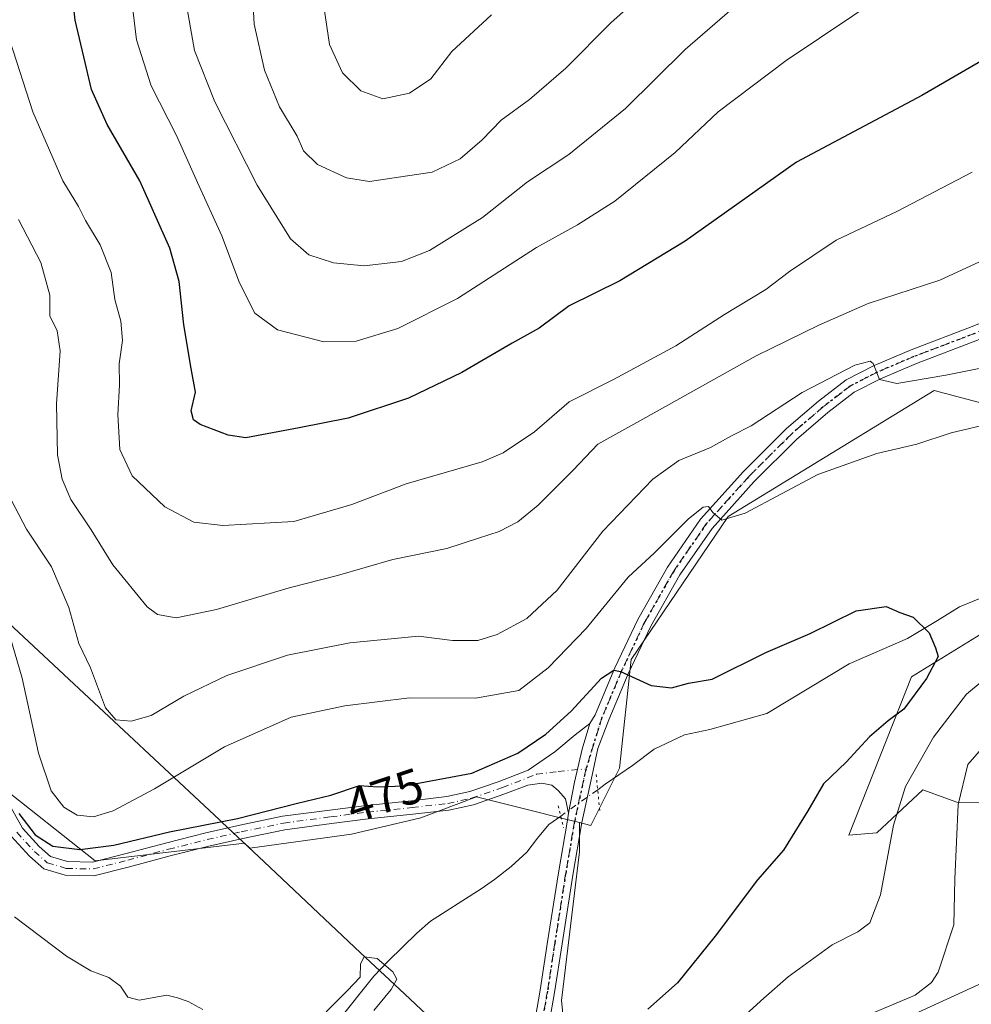
# Model space of a CAD drawing. Units: metres. Extents: x 553029 to 556486, y 4707815 to 4710155.
# Drawn here: x 555818 to 556013, y 4709402 to 4709603 of the extents above; entities that cross this region are included whole.
import ezdxf
from ezdxf.enums import TextEntityAlignment as Align

# ---------------------------------------------------------------- set-up
doc = ezdxf.new("R2010")
doc.units = ezdxf.units.M
doc.header["$MEASUREMENT"] = 0
doc.linetypes.add('DGN Style 4', pattern=[2.6384748266838614, 1.318413404963828, -0.6592067024819142, 0.001648016756204785, -0.6592067024819142])
doc.linetypes.add('DGN Style 5', pattern=[1.1536117293433497, 0.4944050268614355, -0.6592067024819142])
for name, color, linetype, lineweight in [('Corriente natural lineal', 142, 'Continuous', 13), ('Corriente natural lineal oculto', 9, 'DGN Style 4', 13), ('Cultivos herbáceos CxS', 92, 'Continuous', 0), ('Cultivos leñosos CxS', 92, 'Continuous', 0), ('Curva de nivel maestra', 30, 'Continuous', 30), ('Curva de nivel normal', 30, 'Continuous', 0), ('Matorral CxS', 135, 'Continuous', 0), ('Municipio', 91, 'Continuous', 13), ('Municipio CxS', 4, 'Continuous', 0), ('Pista no pavimentada Cxs', 111, 'Continuous', 0), ('Pista no pavimentada eje', 91, 'DGN Style 4', 0), ('Puente lineal', 2, 'DGN Style 5', 0), ('Ruta', 7, 'DGN Style 5', 30), ('Rótulo de curva de nivel directora', 7, 'Continuous', 0)]:
    doc.layers.add(name, color=color, linetype=linetype, lineweight=lineweight)
doc.styles.add('Style-Arial', font='txt')

# ---------------------------------------------------------------- blocks, each defined once
blk = doc.blocks.new('*U9')
at = {"layer": 'Matorral CxS', "color": 135, "linetype": 'Continuous', "lineweight": 0}
for points in [[(556015.0050999997, 4709442.955900001, 486.5402000000031), (556010.2320999998, 4709443.073100001, 484.4744999999967), (556003.3019000003, 4709445.5933, 481.1132000000071), (555993.8517000005, 4709436.7733, 477.9486999999936), (555988.1080999998, 4709436.294700001, 476.085500000001), (556000.9271, 4709468.768300001, 474.5798999999971), (556015.1769000003, 4709477.5087, 475.7143000000069)], [(556024.9036999998, 4709522.293099999, 480.8469999999944), (556005.6211000001, 4709527.430299999, 484.692200000005), (555963.3837000001, 4709501.6195, 480.4299000000028), (555943.4385000002, 4709472.289100001, 475.8565999999992), (555941.0909000002, 4709449.996900001, 472.7338000000018), (555935.2254999997, 4709438.2643, 471.3858000000037), (555932.8509000001, 4709438.8577, 471.2995999999985), (555929.7039000001, 4709439.644500001, 471.6103000000003), (555921.9042999996, 4709441.594699999, 472.9753999999957), (555911.7599, 4709444.130899999, 474.6489000000002), (555900.3728999998, 4709439.800100001, 474.5687999999937), (555886.1272999998, 4709436.448100001, 474.5188999999955), (555865.2613000004, 4709433.6209, 474.6530000000057), (555864.1791000003, 4709434.640500001, 474.8271999999997), (555833.6051000003, 4709431.013300001, 476.2514999999985), (555813.5126999998, 4709446.8443, 474.9548999999971)]]:
    blk.add_polyline3d(points, dxfattribs=at)
blk = doc.blocks.new('*U18')
at = {"layer": 'Cultivos leñosos CxS', "color": 92, "linetype": 'Continuous', "lineweight": 0}
for points in [[(556015.1769000003, 4709477.5087, 475.7143000000069), (556000.9271, 4709468.768300001, 474.5798999999971), (555988.1080999998, 4709436.294700001, 476.085500000001), (555993.8517000005, 4709436.7733, 477.9486999999936), (556003.3019000003, 4709445.5933, 481.1132000000071), (556010.2320999998, 4709443.073100001, 484.4744999999967), (556015.0050999997, 4709442.955900001, 486.5402000000031)], [(556016.4045000002, 4709406.381300001, 487.4716999999946), (555969.5733000003, 4709384.949899999, 483.2709999999934)], [(555930.4146999996, 4709390.217900001, 474.4795000000013), (555929.1971000005, 4709402.395300001, 473.3089000000036), (555932.8510999996, 4709432.8389, 471.133799999996), (555932.8509000001, 4709438.8577, 471.2995999999985), (555935.2254999997, 4709438.2643, 471.3858000000037), (555941.0909000002, 4709449.996900001, 472.7338000000018), (555943.4385000002, 4709472.289100001, 475.8565999999992), (555963.3837000001, 4709501.6195, 480.4299000000028), (556005.6211000001, 4709527.430299999, 484.692200000005), (556024.9036999998, 4709522.293099999, 480.8469999999944)]]:
    blk.add_polyline3d(points, dxfattribs=at)

msp = doc.modelspace()

# ---------------------------------------------------------------- linework, layer by layer
at = {"layer": 'Corriente natural lineal', "color": 142, "linetype": 'Continuous', "lineweight": 13}
for points in [[(556063.3942, 4709501.9318, 477.2078000000038), (556062.0601000004, 4709499.6601, 477.4695000000065), (556058.5800999999, 4709494.870100001, 476.8796000000002), (556056.8000999996, 4709492.840100001, 476.3141000000033), (556054.6001000004, 4709491.280099999, 476.5418000000063), (556051.8501000004, 4709490.110099999, 476.5372000000062), (556047.6401000004, 4709488.9801, 476.3176999999997), (556043.3400999998, 4709488.4801, 476.0151000000042), (556025.6101000002, 4709487.440099999, 475.6630000000005), (556019.3975000001, 4709486.864900001, 475.6502999999939), (556016.0994999995, 4709485.308700001, 475.4032000000007), (556010.8079000004, 4709483.059800001, 474.6587), (556006.3098999998, 4709480.2816, 474.6698000000034), (556000.0921999998, 4709476.577500001, 474.3806999999942), (555988.1858999999, 4709471.418099999, 473.7783000000054), (555971.2526000004, 4709461.2316, 473.3331999999937), (555959.5815000003, 4709457.934, 472.9253000000026), (555954.4206999998, 4709456.8794, 473.1379000000015), (555948.2177999998, 4709453.933700001, 473.1462999999931), (555943.7100999998, 4709450.530099999, 472.8274999999995), (555938.1601, 4709446.710100001, 472.1943000000028), (555936.6069999998, 4709445.601700001, 472.0237999999954)], [(555929.0257000001, 4709440.191199999, 471.7271999999939), (555926.6001000004, 4709438.460100001, 471.8996000000043), (555924.2500999998, 4709435.6801, 472.2553999999946), (555922.0500999996, 4709432.7601, 472.3365999999951), (555918.8701, 4709429.850099999, 472.5222000000067), (555915.4801000003, 4709427.1801, 472.5893999999971), (555912.7100999998, 4709425.280099999, 472.4569999999949), (555902.3101000004, 4709418.610099999, 472.1451999999991), (555899.5201000003, 4709416.190099999, 471.9526999999944), (555893.7200999996, 4709410.530099999, 471.1349000000046), (555890.7001, 4709407.360099999, 470.7204000000056), (555875.8201000001, 4709388.690099999, 469.6784000000043), (555871.1101000002, 4709384.130100001, 469.3503999999957), (555859.9901000002, 4709372.0001, 468.5038999999961), (555853.9501, 4709363.970100001, 467.938599999994), (555846.5500999996, 4709354.7501, 467.6420999999973), (555836.6300999997, 4709343.2601, 467.3503000000055), (555833.4401000004, 4709339.970100001, 467.3148999999976), (555829.9401000004, 4709336.9901, 467.0812000000006), (555825.6601, 4709334.350099999, 466.9416999999958), (555821.8300999999, 4709331.1601, 466.840400000001), (555815.1700999998, 4709324.860099999, 466.4036999999954)]]:
    msp.add_polyline3d(points, dxfattribs=at)
at = {"layer": 'Corriente natural lineal oculto', "color": 9, "linetype": 'DGN Style 4', "lineweight": 13, "extrusion": (-0.02590759825813881, -0.01848931719104662, 0.9994933424001902), "elevation": -101005.6311494051, "flags": 128}
msp.add_lwpolyline([(-3510415.381242597, 3186647.975976028), (-3510415.381242598, 3186638.657307051)], dxfattribs=at)
at = {"layer": 'Cultivos herbáceos CxS', "color": 92, "linetype": 'Continuous', "lineweight": 0}
for points in [[(555969.5733000003, 4709384.949899999, 483.2709999999934), (556016.4045000002, 4709406.381300001, 487.4716999999946), (556018.0755000003, 4709445.370300001, 487.4768999999943), (556028.3476999998, 4709453.447699999, 488.3610000000045), (556072.7707000002, 4709460.3203, 490.0791000000027), (556086.4051000001, 4709458.233899999, 488.882500000007), (556107.3541000001, 4709424.7141, 492.340200000006), (556124.6671000002, 4709408.464500001, 494.0109999999986), (556138.0053000003, 4709405.218699999, 493.9603999999963), (556141.1227000002, 4709430.030900001, 493.3849999999948), (556180.4379000004, 4709407.5875, 498.6546999999992)], [(556018.0755000003, 4709445.370300001, 487.4768999999943), (556016.4045000002, 4709406.381300001, 487.4716999999946), (555969.5733000003, 4709384.949899999, 483.2709999999934), (555963.6809, 4709364.249700001, 489.6474000000017)]]:
    msp.add_polyline3d(points, dxfattribs=at)
at = {"layer": 'Cultivos leñosos CxS', "color": 92, "linetype": 'Continuous', "lineweight": 0}
for points in [[(555932.8509000001, 4709438.8577, 471.2995999999985), (555935.2254999997, 4709438.2643, 471.3858000000037), (555941.0909000002, 4709449.996900001, 472.7338000000018), (555943.4385000002, 4709472.289100001, 475.8565999999992), (555963.3837000001, 4709501.6195, 480.4299000000028), (556005.6211000001, 4709527.430299999, 484.692200000005), (556024.9036999998, 4709522.293099999, 480.8469999999944), (556041.4530999997, 4709518.006899999, 479.3129999999946), (556053.7253000002, 4709530.300899999, 481.9670000000042), (556068.8092999998, 4709549.5747, 482.2820000000065), (556076.3510999996, 4709547.060500001, 479.6116999999941), (556065.4568999996, 4709517.731100001, 477.8617999999988), (556049.5345000001, 4709490.0777, 476.3852000000043), (556027.9593000002, 4709495.222100001, 476.7176000000036), (556015.1769000003, 4709477.5087, 475.7143000000069), (556000.9271, 4709468.768300001, 474.5798999999971), (555988.1080999998, 4709436.294700001, 476.085500000001), (555993.8517000005, 4709436.7733, 477.9486999999936), (556003.3019000003, 4709445.5933, 481.1132000000071), (556010.2320999998, 4709443.073100001, 484.4744999999967), (556015.0050999997, 4709442.955900001, 486.5402000000031), (556018.0755000003, 4709445.370300001, 487.4768999999943)], [(555790.2279000003, 4709489.920100001, 473.7168999999994), (555790.9852999998, 4709489.465700001, 473.9814000000042), (555813.5126999998, 4709446.8443, 474.9548999999971), (555833.6051000003, 4709431.013300001, 476.2514999999985), (555864.1791000003, 4709434.640500001, 474.8271999999997), (555865.2613000004, 4709433.6209, 474.6530000000057), (555886.1272999998, 4709436.448100001, 474.5188999999955), (555900.3728999998, 4709439.800100001, 474.5687999999937), (555911.7599, 4709444.130899999, 474.6489000000002), (555921.9042999996, 4709441.594699999, 472.9753999999957), (555929.7039000001, 4709439.644500001, 471.6103000000003), (555932.8509000001, 4709438.8577, 471.2995999999985)], [(555813.5126999998, 4709446.8443, 474.9548999999971), (555833.6051000003, 4709431.013300001, 476.2514999999985), (555864.1791000003, 4709434.640500001, 474.8271999999997), (555865.2613000004, 4709433.6209, 474.6530000000057), (555886.1272999998, 4709436.448100001, 474.5188999999955), (555900.3728999998, 4709439.800100001, 474.5687999999937), (555911.7599, 4709444.130899999, 474.6489000000002), (555921.9042999996, 4709441.594699999, 472.9753999999957), (555929.7039000001, 4709439.644500001, 471.6103000000003), (555932.8509000001, 4709438.8577, 471.2995999999985), (555932.8510999996, 4709432.8389, 471.133799999996), (555929.1971000005, 4709402.395300001, 473.3089000000036), (555930.4146999996, 4709390.217900001, 474.4795000000013), (555940.1564999997, 4709375.604699999, 479.6193999999959), (555933.4889000002, 4709369.890100001, 480.1680000000051), (555934.1628999999, 4709369.2841, 480.3209999999963), (555880.5585000003, 4709294.192500001, 474.5651000000071), (555849.1606999999, 4709270.507099999, 471.7384000000021), (555820.4517000001, 4709297.968699999, 467.3644000000059), (555805.0904999999, 4709307.0461, 465.8616000000038)], [(556018.0755000003, 4709445.370300001, 487.4768999999943), (556016.4045000002, 4709406.381300001, 487.4716999999946), (555969.5733000003, 4709384.949899999, 483.2709999999934), (555963.6809, 4709364.249700001, 489.6474000000017)], [(555932.8509000001, 4709438.8577, 471.2995999999985), (555932.8510999996, 4709432.8389, 471.133799999996), (555929.1971000005, 4709402.395300001, 473.3089000000036), (555930.4146999996, 4709390.217900001, 474.4795000000013), (555940.1564999997, 4709375.604699999, 479.6193999999959), (555933.4889000002, 4709369.890100001, 480.1680000000051), (555934.1628999999, 4709369.2841, 480.3209999999963)], [(555932.8509000001, 4709438.8577, 471.2995999999985), (555932.8510999996, 4709432.8389, 471.133799999996), (555929.1971000005, 4709402.395300001, 473.3089000000036), (555930.4146999996, 4709390.217900001, 474.4795000000013), (555940.1564999997, 4709375.604699999, 479.6193999999959), (555933.4889000002, 4709369.890100001, 480.1680000000051), (555934.1628999999, 4709369.2841, 480.3209999999963)]]:
    msp.add_polyline3d(points, dxfattribs=at)
at = {"layer": 'Curva de nivel maestra', "color": 30, "linetype": 'Continuous', "lineweight": 30, "flags": 128}
for points, elevation in [([(556016.7300000004, 4709595.880100001), (556003.0700000003, 4709587.920100001), (555977.4000000004, 4709574.290100001), (555954.5300000003, 4709558.100099999), (555941.1299999999, 4709549.9101), (555930.79, 4709544.8101), (555924.6399999997, 4709540.2401), (555919.0800000001, 4709537.1601), (555908.7400000002, 4709531.140100001), (555897.79, 4709525.9101), (555885.4699999997, 4709521.800100001), (555875.4199999999, 4709519.8101), (555864.4800000004, 4709517.7601), (555860.8099999996, 4709518.2601), (555855.1100000005, 4709520.4801), (555853.7300000004, 4709521.460100001), (555853.2599999999, 4709523.290100001), (555854.1600000003, 4709527.090100001), (555853.2699999996, 4709531.960100001), (555851.7800000003, 4709540.9101), (555850.7800000003, 4709549.8201), (555848.8499999996, 4709556.610099999), (555842.7300000004, 4709570.420100001), (555836.0199999996, 4709582.0001), (555832.8200000003, 4709589.170100001), (555831.2400000002, 4709595.9001), (555829.4600000001, 4709603.360099999), (555828.4500000002, 4709612.780099999)], 500), ([(555817.9400000004, 4709440.7401), (555821.2400000002, 4709436.370100001), (555824.9199999999, 4709434.040100001), (555830.4299999997, 4709433.360099999), (555837.4299999997, 4709434.220100001), (555848.8399999999, 4709436.9301), (555862.75, 4709439.6801), (555875.04, 4709442.8101), (555881.8899999997, 4709444.4901), (555887.7999999998, 4709446.450099999), (555891.4699999997, 4709446.170100001), (555896.9299999997, 4709446.380100001), (555910.79, 4709449.0001), (555920.2000000002, 4709453.0601), (555925.9600000001, 4709456.960100001), (555931.1600000003, 4709461.7301), (555937.4100000003, 4709468.450099999), (555939.9000000004, 4709470.090100001), (555941.29, 4709469.8201), (555947.5899999999, 4709466.960100001), (555951.7300000004, 4709466.460100001), (555955.2400000002, 4709467.420100001), (555960.1100000005, 4709468.280099999), (555971.0899999999, 4709473.7501), (555980.1399999997, 4709477.610099999), (555989.5999999996, 4709482.280099999), (555995.7300000004, 4709483.190099999), (555998.5199999996, 4709481.9001), (556001.3099999996, 4709480.940099999), (556004.54, 4709477.7301), (556005.8600000005, 4709474.710100001), (556006.4400000004, 4709472.940099999), (556004, 4709468.370100001), (555999.3700000001, 4709462.120100001), (555996.1500000004, 4709459.710100001), (555992.3300000001, 4709456.450099999), (555987.5199999996, 4709451.2501), (555982.8899999997, 4709446.790100001), (555979.7199999997, 4709441.2601), (555974.7300000004, 4709433.220100001), (555969.4000000004, 4709427.100099999), (555960.7199999997, 4709415.530099999), (555952.9900000002, 4709405.9901), (555946.8700000001, 4709400.5601)], 475)]:
    msp.add_lwpolyline(points, dxfattribs=dict(at, elevation=elevation))
at = {"layer": 'Curva de nivel normal', "color": 30, "linetype": 'Continuous', "lineweight": 0, "flags": 128}
for points, elevation in [([(555865.5300000003, 4709613.8201), (555866.1399999997, 4709602.5601), (555868.2999999998, 4709593.120100001), (555871.3399999999, 4709585.610099999), (555875, 4709579.620100001), (555876.3099999996, 4709576.5701), (555879.1600000003, 4709573.7601), (555885.0899999999, 4709571.090100001), (555889.8300000001, 4709570.3101), (555902.6399999997, 4709572.220100001), (555908.4199999999, 4709574.960100001), (555912.9199999999, 4709578.860099999), (555916.7999999998, 4709582.860099999), (555922.6299999999, 4709587.090100001), (555930.0899999999, 4709593.530099999), (555939.2699999996, 4709602.840100001), (555966.7000000002, 4709627.380100001)], 515), ([(556009.6100000005, 4709618.190099999), (555975.25, 4709595.140100001), (555961.3399999999, 4709584.5701), (555952.4800000004, 4709576.2301), (555940.1500000004, 4709566.290100001), (555932.4600000001, 4709561.4101), (555924.0800000001, 4709556.780099999), (555907.8799999999, 4709546.3301), (555895.6100000005, 4709540.1601), (555887.1100000005, 4709537.600099999), (555880.4800000004, 4709537.460100001), (555870.9299999997, 4709539.860099999), (555866.2800000003, 4709543.300100001), (555863.1799999997, 4709549.550100001), (555859.5300000003, 4709559.1801), (555854.5300000003, 4709570.0801), (555850.25, 4709579.7501), (555845.04, 4709589.9101), (555842.0599999996, 4709599.370100001), (555840.0499999998, 4709615.800100001)], 505), ([(555852.0499999998, 4709608.130100001), (555853.9699999997, 4709597.190099999), (555858.0899999999, 4709586.630100001), (555866.7699999996, 4709569.530099999), (555873.6399999997, 4709558.540100001), (555877.3600000005, 4709555.290100001), (555882.4500000002, 4709553.630100001), (555888.7599999999, 4709553.0001), (555896.3700000001, 4709553.880100001), (555902.1500000004, 4709556.140100001), (555913, 4709562.9101), (555922.2000000002, 4709570.210100001), (555930.6600000003, 4709575.860099999), (555942.2999999998, 4709585.2501), (555954.54, 4709597.4001), (555970.2599999999, 4709611.030099999)], 510), ([(555880.0599999996, 4709609.040100001), (555881.6299999999, 4709598.380100001), (555884.3099999996, 4709592.610099999), (555888.0700000003, 4709588.890100001), (555892.54, 4709587.2501), (555898.0499999998, 4709588.4101), (555902.4100000003, 4709591.380100001), (555906.6799999997, 4709596.970100001), (555914.8399999999, 4709604.5001)], 520), ([(556013.3499999996, 4709572.2401), (555997.9699999997, 4709564.140100001), (555985.4900000002, 4709558.300100001), (555975.9100000003, 4709551.880100001), (555971.0700000003, 4709548.170100001), (555962.6100000005, 4709543.020099999), (555952.6200000001, 4709536.610099999), (555939.8300000001, 4709529.720100001), (555930.7699999996, 4709525.140100001), (555923.6299999999, 4709518.960100001), (555917.2300000004, 4709514.690099999), (555912.9500000002, 4709512.800100001), (555897.3600000005, 4709508.280099999), (555886.1799999997, 4709504.050100001), (555874.29, 4709500.620100001), (555859.7199999997, 4709499.7401), (555853.8200000003, 4709500.460100001), (555847.8799999999, 4709503.5701), (555841.1699999999, 4709509.940099999), (555838.6299999999, 4709515.340100001), (555838.2199999997, 4709522.530099999), (555838.5800000001, 4709528.530099999), (555838.4699999997, 4709532.9001), (555839.1900000004, 4709537.6801), (555838.8300000001, 4709541.6601), (555837.6200000001, 4709546.100099999), (555836.8600000005, 4709551.6801), (555834.5899999999, 4709557.300100001), (555831.5800000001, 4709562.3101), (555830.1299999999, 4709565.170100001), (555826.9500000002, 4709570.420100001), (555820.79, 4709584.590100001), (555816.0899999999, 4709599.200099999)], 495), ([(556016.6299999999, 4709554.6601), (556006.7800000003, 4709550.0701), (555992.0300000003, 4709545.290100001), (555981.9800000004, 4709540.8201), (555969.0999999996, 4709534.540100001), (555945.8600000005, 4709521.600099999), (555936.6600000003, 4709516.450099999), (555931.5999999996, 4709511.140100001), (555924.4299999997, 4709503.970100001), (555920.25, 4709500.520099999), (555916.4100000003, 4709498.5701), (555912.1399999997, 4709497.190099999), (555905.6799999997, 4709495.050100001), (555894.6299999999, 4709492.770099999), (555883.2699999996, 4709489.540100001), (555873.3300000001, 4709486.9901), (555858.4800000004, 4709482.540100001), (555850.1699999999, 4709480.8101), (555846.3600000005, 4709481.550100001), (555844.2199999997, 4709483.0601), (555837.1900000004, 4709491.6801), (555832.7400000002, 4709498.890100001), (555828.5700000003, 4709505.110099999), (555826.8200000003, 4709509.300100001), (555825.8600000005, 4709514.290100001), (555825.6500000004, 4709524.7501), (555826.4199999999, 4709535.5801), (555825.79, 4709539.710100001), (555824.2800000003, 4709542.7601), (555824.29, 4709547.030099999), (555822.4100000003, 4709553.720100001), (555817.8399999999, 4709562.540100001)], 490), ([(556020.6299999999, 4709533.1501), (556007.9900000002, 4709530.620100001), (555997.9199999999, 4709528.920100001), (555994.3600000005, 4709529.6801), (555993.0800000001, 4709532.9801), (555992.4500000002, 4709533.470100001), (555989.3600000005, 4709532.620100001), (555978.5199999996, 4709527.020099999), (555968.0700000003, 4709520.220100001), (555964.0700000003, 4709518.170100001), (555959.7400000002, 4709515.780099999), (555953.25, 4709513.0801), (555947.9199999999, 4709509.2501), (555937.6799999997, 4709498.5801), (555928.3099999996, 4709486.540100001), (555922.0800000001, 4709480.7301), (555916, 4709477.4001), (555912.0499999998, 4709476.190099999), (555906.8300000001, 4709476.200099999), (555899.9000000004, 4709477.0701), (555894.9199999999, 4709476.610099999), (555885.7800000003, 4709475.6801), (555873.0199999996, 4709473.1601), (555860.5599999996, 4709469.020099999), (555851.7599999999, 4709464.780099999), (555845.0499999998, 4709460.8101), (555840.9800000004, 4709459.6801), (555837.79, 4709459.950099999), (555835.7100000001, 4709462.4001), (555832.6500000004, 4709470.5801), (555830.2100000001, 4709475.540100001), (555828.1799999997, 4709482.960100001), (555824.6200000001, 4709491.300100001), (555819.5, 4709499.0101), (555815.6299999999, 4709506.460100001)], 485), ([(555816.0800000001, 4709477.1601), (555818.6200000001, 4709468.440099999), (555821.9299999997, 4709453.090100001), (555824.5700000003, 4709445.390100001), (555827.1799999997, 4709442.0001), (555829.8499999996, 4709440.340100001), (555833.2599999999, 4709440.050100001), (555837.25, 4709441.2401), (555845.7599999999, 4709445.7601), (555860.0899999999, 4709454.390100001), (555873.75, 4709460.5001), (555884.75, 4709462.7601), (555898.0099999999, 4709464.450099999), (555911.5599999996, 4709464.370100001), (555920.4100000003, 4709465.960100001), (555926.4600000001, 4709470.5701), (555934.2699999996, 4709478.640100001), (555942.8200000003, 4709489.170100001), (555948.2199999997, 4709494.190099999), (555955.2199999997, 4709501.140100001), (555958.2400000002, 4709503.530099999), (555959.3499999996, 4709503.640100001), (555960.2400000002, 4709502.4101), (555962.0499999998, 4709500.880100001), (555966.8200000003, 4709502.3201), (555981.75, 4709510.2601), (555993.8399999999, 4709514.5601), (556002.0700000003, 4709516.420100001), (556009.0700000003, 4709518.770099999), (556017.7300000004, 4709520.8201)], 480), ([(556019.0599999996, 4709470.890100001), (556012.2300000004, 4709465.200099999), (556005.4500000002, 4709456.4001), (555999.7100000001, 4709446.2501), (555997.25, 4709438.3201), (555994.5899999999, 4709424.040100001), (555992.4000000004, 4709418.3201), (555989.9699999997, 4709416.460100001), (555984.6699999999, 4709413.770099999), (555975.6399999997, 4709407.190099999), (555970.6799999997, 4709402.8201), (555966.25, 4709398.840100001)], 480), ([(555993.4000000004, 4709399.970100001), (556001.7300000004, 4709403.4801), (556005.04, 4709406.030099999), (556006.4100000003, 4709408.190099999), (556009.6200000001, 4709417.9001), (556009.8200000003, 4709427.2601), (556010.54, 4709442.590100001), (556012.4800000004, 4709450.7301), (556017.2300000004, 4709456.1501)], 485), ([(555817.0099999999, 4709419.5101), (555827.6900000004, 4709411.440099999), (555832.6600000003, 4709408.4801), (555836.3600000005, 4709407.110099999), (555838.7999999998, 4709405.300100001), (555840.2400000002, 4709403.0801), (555842.6200000001, 4709402.460100001), (555848.2999999998, 4709403.4801), (555850.4699999997, 4709402.920100001), (555852.6200000001, 4709402.200099999), (555855.6699999999, 4709400.540100001)], 470), ([(555880.9500000002, 4709400.050100001), (555885.2100000001, 4709404.3201), (555887.8899999997, 4709407.1601), (555888, 4709409.920100001), (555888.7599999999, 4709411.300100001), (555891.3700000001, 4709410.970100001), (555894.6100000005, 4709408.2601), (555895.3899999997, 4709406.7301), (555894.25, 4709404.600099999), (555890.7000000002, 4709400.290100001)], 470)]:
    msp.add_lwpolyline(points, dxfattribs=dict(at, elevation=elevation))
at = {"layer": 'Matorral CxS', "color": 135, "linetype": 'Continuous', "lineweight": 0}
for points in [[(555932.8509000001, 4709438.8577, 471.2995999999985), (555935.2254999997, 4709438.2643, 471.3858000000037), (555941.0909000002, 4709449.996900001, 472.7338000000018), (555943.4385000002, 4709472.289100001, 475.8565999999992), (555963.3837000001, 4709501.6195, 480.4299000000028), (556005.6211000001, 4709527.430299999, 484.692200000005), (556024.9036999998, 4709522.293099999, 480.8469999999944), (556041.4530999997, 4709518.006899999, 479.3129999999946), (556053.7253000002, 4709530.300899999, 481.9670000000042), (556068.8092999998, 4709549.5747, 482.2820000000065), (556076.3510999996, 4709547.060500001, 479.6116999999941), (556065.4568999996, 4709517.731100001, 477.8617999999988), (556049.5345000001, 4709490.0777, 476.3852000000043), (556027.9593000002, 4709495.222100001, 476.7176000000036), (556015.1769000003, 4709477.5087, 475.7143000000069), (556000.9271, 4709468.768300001, 474.5798999999971), (555988.1080999998, 4709436.294700001, 476.085500000001), (555993.8517000005, 4709436.7733, 477.9486999999936), (556003.3019000003, 4709445.5933, 481.1132000000071), (556010.2320999998, 4709443.073100001, 484.4744999999967), (556015.0050999997, 4709442.955900001, 486.5402000000031), (556018.0755000003, 4709445.370300001, 487.4768999999943)], [(555790.2279000003, 4709489.920100001, 473.7168999999994), (555790.9852999998, 4709489.465700001, 473.9814000000042), (555813.5126999998, 4709446.8443, 474.9548999999971), (555833.6051000003, 4709431.013300001, 476.2514999999985), (555864.1791000003, 4709434.640500001, 474.8271999999997), (555865.2613000004, 4709433.6209, 474.6530000000057), (555886.1272999998, 4709436.448100001, 474.5188999999955), (555900.3728999998, 4709439.800100001, 474.5687999999937), (555911.7599, 4709444.130899999, 474.6489000000002), (555921.9042999996, 4709441.594699999, 472.9753999999957), (555929.7039000001, 4709439.644500001, 471.6103000000003), (555932.8509000001, 4709438.8577, 471.2995999999985)]]:
    msp.add_polyline3d(points, dxfattribs=at)
at = {"layer": 'Municipio', "color": 91, "linetype": 'Continuous', "lineweight": 13, "flags": 128}
msp.add_lwpolyline([(556070.646999999, 4709002.346000002), (556027.2409999992, 4709122.568000001), (556024.246, 4709130.862000001), (555999.0209999977, 4709202.189000002), (555997.9179999994, 4709205.228), (555983.4239999992, 4709245.15), (555967.3069999998, 4709303.360000002), (555955.6440000003, 4709340.652000003), (555955.1149999994, 4709342.340999999), (555954.2869999977, 4709344.990000002), (555953.0149999983, 4709348.265000001), (555950.6809999996, 4709352.599999998), (555948.8219999988, 4709356.051000002), (555941.2309999993, 4709362.876000003), (555923.1269999993, 4709379.152000002), (555920.1320000002, 4709381.969000001), (555914.7429999978, 4709387.037000001), (555895.9589999982, 4709404.698), (555888.0059999991, 4709412.175000003), (555868.1909999981, 4709430.805000001), (555859.5159999996, 4709438.960999999), (555859.0629999995, 4709439.385000002), (555795.1339999997, 4709499.001000001)], dxfattribs=at)
msp.add_lwpolyline([(556070.646999999, 4709002.346000002), (556027.2409999992, 4709122.568000001), (556024.246, 4709130.862000001), (555999.0209999977, 4709202.189000002), (555997.9179999994, 4709205.228), (555983.4239999992, 4709245.15), (555967.3069999998, 4709303.360000002), (555955.6440000003, 4709340.652000003), (555955.1149999994, 4709342.340999999), (555954.2869999977, 4709344.990000002), (555953.0149999983, 4709348.265000001), (555950.6809999996, 4709352.599999998), (555948.8219999988, 4709356.051000002), (555941.2309999993, 4709362.876000003), (555923.1269999993, 4709379.152000002), (555920.1320000002, 4709381.969000001), (555914.7429999978, 4709387.037000001), (555895.9589999982, 4709404.698), (555888.0059999991, 4709412.175000003), (555868.1909999981, 4709430.805000001), (555859.5159999996, 4709438.960999999), (555859.0629999995, 4709439.385000002), (555795.1339999997, 4709499.001000001)], dxfattribs=at)
at = {"layer": 'Municipio CxS', "color": 4, "linetype": 'Continuous', "lineweight": 0, "flags": 128}
for points in [[(556070.6470000002, 4709002.346000001), (556027.2410000004, 4709122.568), (556024.2460000013, 4709130.862000001), (555999.020999999, 4709202.189), (555997.9179999985, 4709205.227999999), (555983.4240000005, 4709245.149999999), (555967.3070000011, 4709303.36), (555955.6439999995, 4709340.652000002), (555955.1150000007, 4709342.341), (555954.286999999, 4709344.99), (555953.0149999997, 4709348.265000001), (555950.681000001, 4709352.599999999), (555948.822, 4709356.051000001), (555941.2310000006, 4709362.876000001), (555923.1270000006, 4709379.152000001), (555920.1319999993, 4709381.969000001), (555914.7429999991, 4709387.037000001), (555895.9589999994, 4709404.698000001), (555888.0060000004, 4709412.175000002), (555868.1909999994, 4709430.805000001), (555859.5160000008, 4709438.960999998), (555859.0630000007, 4709439.385000001), (555795.1339999988, 4709499.001)], [(555795.1339999988, 4709499.001), (555859.0630000007, 4709439.385000001), (555859.5160000008, 4709438.960999998), (555868.1909999994, 4709430.805000001), (555888.0060000004, 4709412.175000002), (555895.9589999994, 4709404.698000001), (555914.7429999991, 4709387.037000001), (555920.1319999993, 4709381.969000001), (555923.1270000006, 4709379.152000001), (555941.2310000006, 4709362.876000001), (555948.822, 4709356.051000001), (555950.681000001, 4709352.599999999), (555953.0149999997, 4709348.265000001), (555954.286999999, 4709344.99), (555955.1150000007, 4709342.341), (555955.6439999995, 4709340.652000002), (555967.3070000011, 4709303.36), (555983.4240000005, 4709245.149999999), (555997.9179999985, 4709205.227999999), (555999.020999999, 4709202.189), (556024.2460000013, 4709130.862000001), (556027.2410000004, 4709122.568), (556070.6470000002, 4709002.346000001)]]:
    msp.add_lwpolyline(points, dxfattribs=at)
at = {"layer": 'Pista no pavimentada Cxs', "color": 111, "linetype": 'Continuous', "lineweight": 0}
for points in [[(555935.0078999996, 4709459.1731, 474.1074999999983), (555936.0713000001, 4709460.936899999, 474.3905999999988), (555940.1365, 4709470.565300001, 476.0434999999998), (555944.8306999998, 4709480.4869, 478.3123999999953), (555950.9227, 4709491.2283, 480.0541999999987), (555957.6831, 4709501.046700001, 484.8524000000034), (555966.5059000002, 4709510.8321, 482.659799999994), (555975.3065, 4709519.6327, 483.9541000000027), (555981.8885000004, 4709525.251499999, 484.747000000003), (555987.5824999996, 4709529.644099999, 485.4416999999958), (555993.3091000002, 4709532.5891, 485.5999000000011), (556000.8476999998, 4709535.7971, 486.5945999999968), (556013.3989000004, 4709540.563300001, 487.3742999999959), (556020.2679000003, 4709543.373299999, 489.450800000006), (556026.5623000005, 4709547.0579, 490.2050000000018), (556030.1445000004, 4709550.192299999, 489.5975999999937), (556034.1272999998, 4709555.553900001, 490.2035999999935), (556037.8214999996, 4709561.864700001, 490.9835000000021), (556040.4792999999, 4709569.5251, 492.5565000000061), (556043.5107000005, 4709577.5023, 493.4112000000023), (556046.8441000005, 4709585.598300001, 494.413400000005), (556052.0787000004, 4709599.3981, 496.4563999999955), (556055.6014999999, 4709608.365499999, 497.8978000000062)], [(556036.6335000005, 4709553.896700001, 489.9646999999969), (556032.3614999996, 4709548.1457, 489.218200000003), (556028.3234999999, 4709544.612700001, 488.7771000000066), (556021.6003000002, 4709540.677100001, 488.1493000000046), (556014.4994999999, 4709537.772299999, 487.0892000000022), (556001.9681000002, 4709533.013499999, 485.9964000000036), (555994.5840999996, 4709529.871300001, 485.2017000000051), (555989.1980999997, 4709527.101500001, 484.7114000000002), (555983.7796999998, 4709522.921499999, 484.0777999999991), (555977.3441000005, 4709517.4277, 483.2335000000021), (555968.6821, 4709508.765699999, 481.7342000000062), (555960.0425000004, 4709499.183700001, 481.6616000000067), (555953.4678999997, 4709489.634500001, 479.046199999997), (555947.4949000003, 4709479.103499999, 477.1491999999998), (555942.8756999997, 4709469.3399, 475.4811000000045), (555938.8975000001, 4709459.918099999, 474.0660999999964), (555936.6482999995, 4709454.040100001, 473.0314999999973), (555935.4841, 4709448.5897, 472.1787999999942), (555933.3356999997, 4709438.846899999, 471.5421999999963), (555931.5141000003, 4709428.0757, 471.5709000000061), (555929.2937000003, 4709413.9593, 472.6242999999959), (555927.7829, 4709404.020500001, 473.2997999999934), (555926.7176999999, 4709398.120300001, 473.5224000000017)], [(555923.8249000004, 4709398.9827, 472.8319999999949), (555924.8233000003, 4709404.512499999, 472.6959000000061), (555926.3289000001, 4709414.4177, 472.1784000000043), (555928.5532999998, 4709428.558900001, 471.5920000000042), (555930.3828999996, 4709439.377699999, 472.6328000000067), (555930.6465999996, 4709440.7621, 472.4839000000065), (555931.8661000002, 4709447.1647, 472.1046000000061), (555933.4205, 4709453.9343, 473.0262999999978), (555935.0078999996, 4709459.1731, 474.1074999999983), (555936.0713000001, 4709460.936899999, 474.3905999999988), (555940.1365, 4709470.565300001, 476.0434999999998), (555944.8306999998, 4709480.4869, 478.3123999999953), (555950.9227, 4709491.2283, 480.0541999999987), (555957.6831, 4709501.046700001, 484.8524000000034), (555966.5059000002, 4709510.8321, 482.659799999994), (555975.3065, 4709519.6327, 483.9541000000027), (555981.8885000004, 4709525.251499999, 484.747000000003), (555987.5824999996, 4709529.644099999, 485.4416999999958), (555993.3091000002, 4709532.5891, 485.5999000000011), (556000.8476999998, 4709535.7971, 486.5945999999968), (556013.3989000004, 4709540.563300001, 487.3742999999959)], [(556014.4994999999, 4709537.772299999, 487.0892000000022), (556001.9681000002, 4709533.013499999, 485.9964000000036), (555994.5840999996, 4709529.871300001, 485.2017000000051), (555989.1980999997, 4709527.101500001, 484.7114000000002), (555983.7796999998, 4709522.921499999, 484.0777999999991), (555977.3441000005, 4709517.4277, 483.2335000000021), (555968.6821, 4709508.765699999, 481.7342000000062), (555960.0425000004, 4709499.183700001, 481.6616000000067), (555953.4678999997, 4709489.634500001, 479.046199999997), (555947.4949000003, 4709479.103499999, 477.1491999999998), (555942.8756999997, 4709469.3399, 475.4811000000045), (555938.8975000001, 4709459.918099999, 474.0660999999964), (555936.6482999995, 4709454.040100001, 473.0314999999973), (555935.4841, 4709448.5897, 472.1787999999942), (555933.3356999997, 4709438.846899999, 471.5421999999963), (555931.5141000003, 4709428.0757, 471.5709000000061), (555929.2937000003, 4709413.9593, 472.6242999999959), (555927.7829, 4709404.020500001, 473.2997999999934), (555926.7176999999, 4709398.120300001, 473.5224000000017)], [(555814.1177000003, 4709445.922700001, 475.4925999999978), (555818.6489000004, 4709437.6843, 475.3488999999972), (555822.0824999996, 4709433.9475, 475.5687000000034), (555824.4417000003, 4709431.8715, 475.3894), (555827.8805, 4709430.849099999, 475.6166999999987), (555833.0053000003, 4709430.750700001, 475.6002000000008), (555839.9058999997, 4709432.501499999, 475.7372999999934), (555848.2669000002, 4709434.724099999, 475.9373000000051), (555856.2291000001, 4709436.7411, 476.4211000000069), (555863.2439000001, 4709438.3355, 475.823000000004), (555871.9857000001, 4709440.147700001, 475.4815999999992), (555881.6709000003, 4709441.424900001, 475.2026999999944), (555889.2045, 4709442.379899999, 474.9756000000052), (555898.4194999998, 4709443.333100001, 475.0397999999987), (555905.6447000002, 4709444.1709, 475.2130000000034), (555910.3636999996, 4709445.196699999, 475.1202999999951), (555916.1870999997, 4709447.2149, 474.296199999997), (555922.3835000005, 4709449.595699999, 473.7301000000007), (555927.7943000002, 4709453.333699999, 473.5244999999995), (555931.9615000002, 4709456.839500001, 473.8117999999959), (555935.0078999996, 4709459.1731, 474.1074999999983), (555933.4205, 4709453.9343, 473.0262999999978), (555931.8661000002, 4709447.1647, 472.1046000000061), (555930.6465999996, 4709440.7621, 472.4839000000065), (555929.9770999998, 4709443.742500001, 472.656799999997), (555928.5219000002, 4709445.462300001, 472.8242999999929), (555927.1989000002, 4709446.5207, 472.7776000000013), (555925.1485000001, 4709446.917500001, 472.8562999999995), (555922.2547000004, 4709446.5437, 473.2067999999999), (555917.5484999996, 4709444.7235, 473.6037000000069), (555911.1222999999, 4709442.496099999, 474.1855000000069), (555906.1045000004, 4709441.405300001, 474.6138000000064), (555898.7247000001, 4709440.549699999, 474.8300000000018), (555889.5247, 4709439.598099999, 475.024900000004), (555882.0299000005, 4709438.6479, 475.1775000000052), (555872.4534999998, 4709437.3851, 475.0654000000068), (555863.8384999996, 4709435.599099999, 475.4323000000004), (555856.8833, 4709434.018300001, 475.5969000000041), (555848.9704999998, 4709432.013900001, 475.1220999999932), (555840.6098999997, 4709429.791300001, 475.1857000000019), (555833.3284999998, 4709427.9439, 474.915599999993), (555827.4467000002, 4709428.0569, 474.9253000000026), (555823.0538999997, 4709429.3629, 474.9177000000054), (555820.1212999999, 4709431.943700001, 474.8089000000036), (555816.3583000004, 4709436.038699999, 474.653999999995)], [(555814.1177000003, 4709445.922700001, 475.4925999999978), (555818.6489000004, 4709437.6843, 475.3488999999972), (555822.0824999996, 4709433.9475, 475.5687000000034), (555824.4417000003, 4709431.8715, 475.3894), (555827.8805, 4709430.849099999, 475.6166999999987), (555833.0053000003, 4709430.750700001, 475.6002000000008), (555839.9058999997, 4709432.501499999, 475.7372999999934), (555848.2669000002, 4709434.724099999, 475.9373000000051), (555856.2291000001, 4709436.7411, 476.4211000000069), (555863.2439000001, 4709438.3355, 475.823000000004), (555871.9857000001, 4709440.147700001, 475.4815999999992), (555881.6709000003, 4709441.424900001, 475.2026999999944), (555889.2045, 4709442.379899999, 474.9756000000052), (555898.4194999998, 4709443.333100001, 475.0397999999987), (555905.6447000002, 4709444.1709, 475.2130000000034), (555910.3636999996, 4709445.196699999, 475.1202999999951), (555916.1870999997, 4709447.2149, 474.296199999997), (555922.3835000005, 4709449.595699999, 473.7301000000007), (555927.7943000002, 4709453.333699999, 473.5244999999995), (555931.9615000002, 4709456.839500001, 473.8117999999959), (555935.0078999996, 4709459.1731, 474.1074999999983)], [(555935.0078999996, 4709459.1731, 474.1074999999983), (555933.4205, 4709453.9343, 473.0262999999978), (555931.8661000002, 4709447.1647, 472.1046000000061), (555930.6465999996, 4709440.7622, 472.4839000000065)], [(555935.0078999996, 4709459.1731, 474.1074999999983), (555933.4205, 4709453.9343, 473.0262999999978), (555931.8661000002, 4709447.1647, 472.1046000000061), (555930.6465999996, 4709440.7622, 472.4839000000065)], [(555930.6465999996, 4709440.7622, 472.4839000000065), (555929.9770999998, 4709443.742500001, 472.656799999997), (555928.5219000002, 4709445.462300001, 472.8242999999929), (555927.1989000002, 4709446.5207, 472.7776000000013), (555925.1485000001, 4709446.917500001, 472.8562999999995), (555922.2547000004, 4709446.5437, 473.2067999999999), (555917.5484999996, 4709444.7235, 473.6037000000069), (555911.1222999999, 4709442.496099999, 474.1855000000069), (555906.1045000004, 4709441.405300001, 474.6138000000064), (555898.7247000001, 4709440.549699999, 474.8300000000018), (555889.5247, 4709439.598099999, 475.024900000004), (555882.0299000005, 4709438.6479, 475.1775000000052), (555872.4534999998, 4709437.3851, 475.0654000000068), (555863.8384999996, 4709435.599099999, 475.4323000000004), (555856.8833, 4709434.018300001, 475.5969000000041), (555848.9704999998, 4709432.013900001, 475.1220999999932), (555840.6098999997, 4709429.791300001, 475.1857000000019), (555833.3284999998, 4709427.9439, 474.915599999993), (555827.4467000002, 4709428.0569, 474.9253000000026), (555823.0538999997, 4709429.3629, 474.9177000000054), (555820.1212999999, 4709431.943700001, 474.8089000000036), (555816.3583000004, 4709436.038699999, 474.653999999995)], [(555923.8249000004, 4709398.9827, 472.8319999999949), (555924.8233000003, 4709404.512499999, 472.6959000000061), (555926.3289000001, 4709414.4177, 472.1784000000043), (555928.5532999998, 4709428.558900001, 471.5920000000042), (555930.3828999996, 4709439.377699999, 472.6328000000067), (555930.6465999996, 4709440.7622, 472.4839000000065)]]:
    msp.add_polyline3d(points, dxfattribs=at)
at = {"layer": 'Pista no pavimentada eje', "color": 91, "linetype": 'DGN Style 4', "lineweight": 0}
for points in [[(556038.3290999997, 4709559.762499999, 490.742499999993), (556035.3805, 4709554.725299999, 490.0633999999991), (556031.2528999997, 4709549.1691, 489.3883999999962), (556027.4429000001, 4709545.835300001, 489.0675000000047), (556020.9341000002, 4709542.0253, 488.3966999999975), (556013.9490999999, 4709539.1677, 487.2397000000056), (556001.4079, 4709534.405300001, 486.2768000000069), (555993.9467000002, 4709531.2303, 485.3977000000014), (555988.3903000001, 4709528.3727, 485.0347000000039), (555982.8340999996, 4709524.0865, 484.3800999999949), (555976.3252999998, 4709518.530300001, 483.5445000000037), (555967.5941000005, 4709509.798900001, 482.1386999999959), (555958.8627000004, 4709500.1151, 483.0771999999997), (555952.1952999998, 4709490.431299999, 479.4869999999937), (555946.1627000002, 4709479.795100001, 477.6272000000026), (555941.5060999999, 4709469.9527, 475.6824999999953), (555937.4845000004, 4709460.4275, 474.0773999999947), (555934.2141000004, 4709449.8597, 472.3717999999935)], [(555817.5037000002, 4709436.861500001, 474.7908000000025), (555821.1019000001, 4709432.945499999, 475.1030000000028), (555823.7477000002, 4709430.6173, 475.1252999999998), (555827.6637000004, 4709429.4531, 475.2712999999931), (555833.1668999996, 4709429.347300001, 475.2535999999964), (555840.2578999996, 4709431.146500001, 475.4697000000015), (555848.6187000005, 4709433.368899999, 475.4560999999958), (555856.5560999997, 4709435.379699999, 475.9982000000019), (555863.5411, 4709436.967300001, 475.6223000000027), (555872.2194999997, 4709438.7665, 475.2752000000037), (555881.8504999997, 4709440.036499999, 475.1855000000069), (555889.3645000001, 4709440.9889, 475.0010000000038), (555898.5721000005, 4709441.941500001, 474.866399999999), (555905.8746999997, 4709442.788100001, 474.8497999999963), (555910.7429000001, 4709443.8465, 474.6573000000063), (555917.0664999997, 4709446.038100001, 473.8656000000047), (555924.0778999999, 4709448.7501, 473.1754999999976), (555928.5097000003, 4709449.3453, 472.6475999999967), (555934.2141000004, 4709449.8597, 472.3717999999935)], [(555934.2141000004, 4709449.8597, 472.3717999999935), (555931.8592999997, 4709439.112299999, 471.8521000000038), (555930.0336999996, 4709428.317299999, 471.5568000000058), (555927.8113000002, 4709414.1885, 472.2638000000007), (555926.3031000001, 4709404.2665, 472.9964000000036), (555925.2713000001, 4709398.5515, 473.1793999999937)]]:
    msp.add_polyline3d(points, dxfattribs=at)
at = {"layer": 'Puente lineal', "color": 2, "linetype": 'DGN Style 5', "lineweight": 0, "extrusion": (0.006457423075134242, -0.06583217026426748, 0.9978098150677439), "elevation": -305972.1575447004, "flags": 128}
msp.add_lwpolyline([(1013020.511888126, 4622568.897861389), (1013020.511888126, 4622560.992874078)], dxfattribs=at)
at = {"layer": 'Puente lineal', "color": 2, "linetype": 'DGN Style 5', "lineweight": 0, "extrusion": (0.0206742969256763, -0.08455973698191364, 0.9962039070030686), "elevation": -386264.0841315133, "flags": 128}
msp.add_lwpolyline([(1658505.227068243, 4425840.482845944), (1658505.227068243, 4425835.791312018)], dxfattribs=at)
at = {"layer": 'Ruta', "color": 7, "linetype": 'DGN Style 5', "lineweight": 30}
msp.add_polyline3d([(556013.9490999999, 4709539.1677, 487.2397000000056), (556001.4079, 4709534.405300001, 486.2768000000069), (555993.9467000002, 4709531.2303, 485.3977000000014), (555988.3903000001, 4709528.3727, 485.0347000000039), (555982.8340999996, 4709524.0865, 484.3800999999949), (555976.3252999998, 4709518.530300001, 483.5445000000037), (555967.5941000005, 4709509.798900001, 482.1386999999959), (555958.8627000004, 4709500.1151, 483.0771999999997), (555952.1952999998, 4709490.431299999, 479.4869999999937), (555946.1627000002, 4709479.795100001, 477.6272000000026), (555941.5060999999, 4709469.9527, 475.6824999999953), (555937.4845000004, 4709460.4275, 474.0773999999947), (555934.2141000004, 4709449.8597, 472.3717999999935), (555931.8592999997, 4709439.112299999, 471.8521000000038), (555930.0336999996, 4709428.317299999, 471.5568000000058), (555927.8113000002, 4709414.1885, 472.2638000000007), (555926.3031000001, 4709404.2665, 472.9964000000036), (555925.2713000001, 4709398.5515, 473.1793999999937)], dxfattribs=at)

# ---------------------------------------------------------------- block references
at = {"layer": 'Cultivos leñosos CxS', "color": 92, "linetype": 'Continuous', "lineweight": 0}
msp.add_blockref('*U18', (0, 0), dxfattribs=at)
at = {"layer": 'Matorral CxS', "color": 135, "linetype": 'Continuous', "lineweight": 0}
msp.add_blockref('*U9', (0, 0), dxfattribs=at)

# ---------------------------------------------------------------- texts
at = {"layer": 'Rótulo de curva de nivel directora', "color": 7, "linetype": 'Continuous', "lineweight": 0, "style": 'Style-Arial'}
msp.add_text('475', height=7.000000000000002, rotation=18.3477035524836, dxfattribs=at).set_placement((555892.9421454292, 4709444.436037068), align=Align.MIDDLE_CENTER)

doc.saveas('drawing.dxf')
